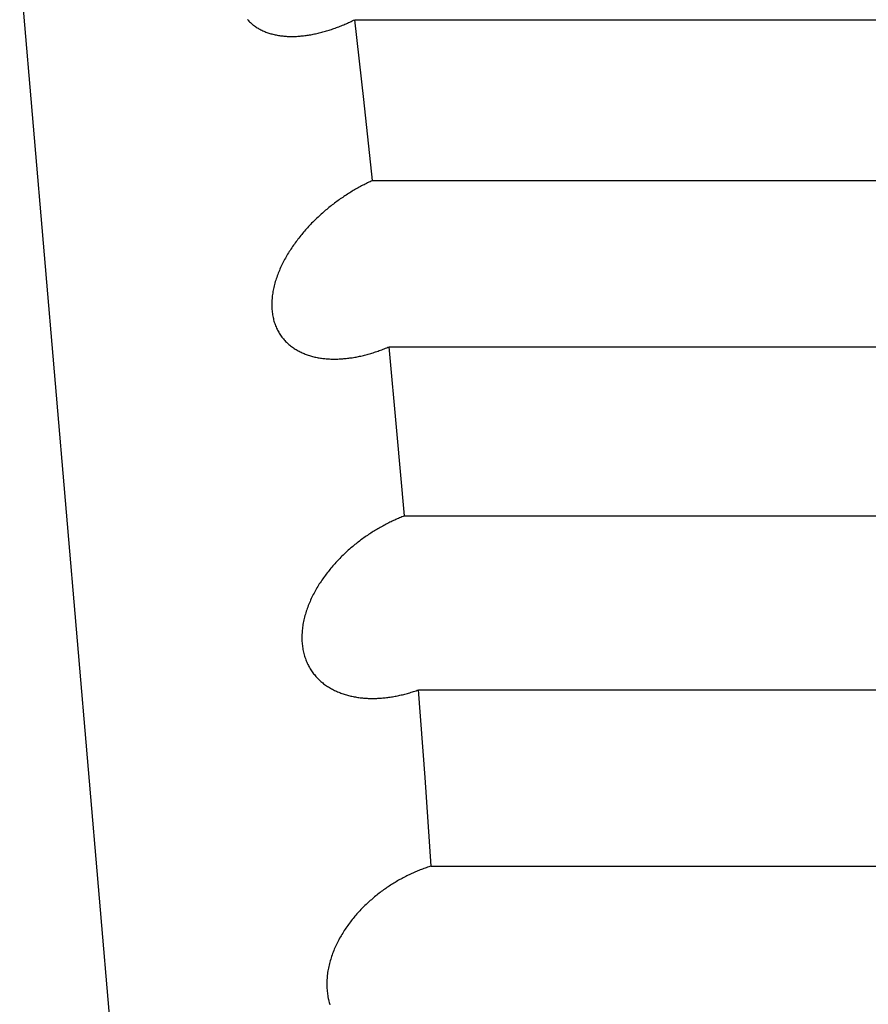
# Model space of a CAD drawing. Extents: x 619 to 850, y 332 to 582.
# Drawn here: x 645 to 645, y 533 to 533 of the extents above; entities that cross this region are included whole.
import ezdxf

# ---------------------------------------------------------------- set-up
doc = ezdxf.new("R2010")
doc.units = 0
doc.layers.add('__ADJ-KIT2-S12_D', color=7, linetype='CONTINUOUS')
doc.layers.add('DEFAULT', color=7, linetype='CONTINUOUS')

# ---------------------------------------------------------------- blocks, each defined once
blk = doc.blocks.new('SE14')
at = {"layer": '__ADJ-KIT2-S12_D', "color": 7, "linetype": 'CONTINUOUS'}
for p, q in [((3.67751, 27.65155), (3.65554, 27.90775)), ((3.69707, 27.89806), (3.69721, 27.89791)), ((3.71643, 27.89791), (3.71665, 27.89802)), ((3.7183, 27.88344), (3.71665, 27.89802)), ((3.71665, 27.89802), (3.96285, 27.89802)), ((3.69721, 27.89791), (3.69734, 27.89777)), ((3.69734, 27.89777), (3.69748, 27.89763)), ((3.69748, 27.89763), (3.69762, 27.89749)), ((3.69762, 27.89749), (3.69776, 27.89736)), ((3.69776, 27.89736), (3.69791, 27.89724)), ((3.69791, 27.89724), (3.69806, 27.89711)), ((3.69806, 27.89711), (3.69822, 27.89699)), ((3.69822, 27.89699), (3.69837, 27.89687)), ((3.69837, 27.89687), (3.69853, 27.89676)), ((3.69853, 27.89676), (3.69869, 27.89665)), ((3.69869, 27.89665), (3.69886, 27.89655)), ((3.69886, 27.89655), (3.69902, 27.89645)), ((3.69902, 27.89645), (3.69919, 27.89635)), ((3.69919, 27.89635), (3.69936, 27.89626)), ((3.69936, 27.89626), (3.69953, 27.89617)), ((3.71219, 27.89618), (3.71241, 27.89625)), ((3.71241, 27.89625), (3.71264, 27.89633)), ((3.71264, 27.89633), (3.71286, 27.8964)), ((3.71286, 27.8964), (3.71308, 27.89648)), ((3.71308, 27.89648), (3.71331, 27.89657)), ((3.71331, 27.89657), (3.71353, 27.89665)), ((3.71353, 27.89665), (3.71375, 27.89673)), ((3.71375, 27.89673), (3.71398, 27.89682)), ((3.71398, 27.89682), (3.7142, 27.89691)), ((3.7142, 27.89691), (3.71442, 27.897)), ((3.71442, 27.897), (3.71465, 27.8971)), ((3.71465, 27.8971), (3.71487, 27.89719)), ((3.71487, 27.89719), (3.71509, 27.89729)), ((3.71509, 27.89729), (3.71532, 27.89739)), ((3.71532, 27.89739), (3.71554, 27.89749)), ((3.71554, 27.89749), (3.71576, 27.89759)), ((3.71576, 27.89759), (3.71598, 27.89769)), ((3.71598, 27.89769), (3.7162, 27.8978)), ((3.7162, 27.8978), (3.71643, 27.89791)), ((3.69953, 27.89617), (3.6997, 27.89608)), ((3.6997, 27.89608), (3.69988, 27.896)), ((3.69988, 27.896), (3.70006, 27.89592)), ((3.70006, 27.89592), (3.70024, 27.89584)), ((3.70024, 27.89584), (3.70042, 27.89577)), ((3.70042, 27.89577), (3.7006, 27.8957)), ((3.7006, 27.8957), (3.70079, 27.89564)), ((3.70079, 27.89564), (3.70098, 27.89557)), ((3.70098, 27.89557), (3.70117, 27.89552)), ((3.70117, 27.89552), (3.70136, 27.89546)), ((3.70136, 27.89546), (3.70155, 27.89541)), ((3.70155, 27.89541), (3.70174, 27.89536)), ((3.70174, 27.89536), (3.70194, 27.89531)), ((3.70194, 27.89531), (3.70213, 27.89527)), ((3.70213, 27.89527), (3.70233, 27.89523)), ((3.70233, 27.89523), (3.70253, 27.89519)), ((3.70253, 27.89519), (3.70273, 27.89515)), ((3.70273, 27.89515), (3.70293, 27.89512)), ((3.70293, 27.89512), (3.70313, 27.89509)), ((3.70313, 27.89509), (3.70334, 27.89507)), ((3.70334, 27.89507), (3.70354, 27.89505)), ((3.70354, 27.89505), (3.70374, 27.89503)), ((3.70374, 27.89503), (3.70395, 27.89501)), ((3.70395, 27.89501), (3.70415, 27.89499)), ((3.70415, 27.89499), (3.70436, 27.89498)), ((3.70436, 27.89498), (3.70457, 27.89497)), ((3.70457, 27.89497), (3.70478, 27.89497)), ((3.70478, 27.89497), (3.70499, 27.89496)), ((3.70499, 27.89496), (3.7052, 27.89496)), ((3.7052, 27.89496), (3.70541, 27.89496)), ((3.70541, 27.89496), (3.70562, 27.89497)), ((3.70562, 27.89497), (3.70583, 27.89498)), ((3.70583, 27.89498), (3.70605, 27.89498)), ((3.70605, 27.89498), (3.70626, 27.895)), ((3.70626, 27.895), (3.70647, 27.89501)), ((3.70647, 27.89501), (3.70669, 27.89503)), ((3.70669, 27.89503), (3.70691, 27.89505)), ((3.70691, 27.89505), (3.70712, 27.89507)), ((3.70712, 27.89507), (3.70734, 27.89509)), ((3.70734, 27.89509), (3.70756, 27.89512)), ((3.70756, 27.89512), (3.70777, 27.89515)), ((3.70777, 27.89515), (3.70799, 27.89518)), ((3.70799, 27.89518), (3.70821, 27.89521)), ((3.70821, 27.89521), (3.70843, 27.89525)), ((3.70843, 27.89525), (3.70865, 27.89528)), ((3.70865, 27.89528), (3.70887, 27.89532)), ((3.70887, 27.89532), (3.70909, 27.89536)), ((3.70909, 27.89536), (3.70931, 27.89541)), ((3.70931, 27.89541), (3.70953, 27.89546)), ((3.70953, 27.89546), (3.70975, 27.8955)), ((3.70975, 27.8955), (3.70997, 27.89555)), ((3.70997, 27.89555), (3.71019, 27.89561)), ((3.71019, 27.89561), (3.71041, 27.89566)), ((3.71041, 27.89566), (3.71063, 27.89572)), ((3.71063, 27.89572), (3.71086, 27.89578)), ((3.71086, 27.89578), (3.71108, 27.89584)), ((3.71108, 27.89584), (3.7113, 27.8959)), ((3.7113, 27.8959), (3.71152, 27.89597)), ((3.71152, 27.89597), (3.71174, 27.89604)), ((3.71174, 27.89604), (3.71197, 27.89611)), ((3.71197, 27.89611), (3.71219, 27.89618)), ((3.71989, 27.86866), (3.7183, 27.88344)), ((3.71748, 27.86746), (3.71726, 27.86734)), ((3.7177, 27.86758), (3.71748, 27.86746)), ((3.71792, 27.86769), (3.7177, 27.86758)), ((3.71814, 27.86781), (3.71792, 27.86769)), ((3.71836, 27.86792), (3.71814, 27.86781)), ((3.71858, 27.86803), (3.71836, 27.86792)), ((3.71879, 27.86814), (3.71858, 27.86803)), ((3.71901, 27.86825), (3.71879, 27.86814)), ((3.71923, 27.86836), (3.71901, 27.86825)), ((3.71945, 27.86846), (3.71923, 27.86836)), ((3.71967, 27.86856), (3.71945, 27.86846)), ((3.71989, 27.86866), (3.71967, 27.86856)), ((3.71989, 27.86866), (3.9661, 27.86866)), ((3.71467, 27.86575), (3.71446, 27.86561)), ((3.71488, 27.86589), (3.71467, 27.86575)), ((3.7151, 27.86603), (3.71488, 27.86589)), ((3.71531, 27.86617), (3.7151, 27.86603)), ((3.71553, 27.86631), (3.71531, 27.86617)), ((3.71574, 27.86644), (3.71553, 27.86631)), ((3.71596, 27.86658), (3.71574, 27.86644)), ((3.71617, 27.86671), (3.71596, 27.86658)), ((3.71639, 27.86684), (3.71617, 27.86671)), ((3.71661, 27.86697), (3.71639, 27.86684)), ((3.71682, 27.86709), (3.71661, 27.86697)), ((3.71704, 27.86722), (3.71682, 27.86709)), ((3.71726, 27.86734), (3.71704, 27.86722)), ((3.71216, 27.86391), (3.71196, 27.86374)), ((3.71236, 27.86407), (3.71216, 27.86391)), ((3.71257, 27.86423), (3.71236, 27.86407)), ((3.71278, 27.86439), (3.71257, 27.86423)), ((3.71298, 27.86455), (3.71278, 27.86439)), ((3.71319, 27.86471), (3.71298, 27.86455)), ((3.7134, 27.86486), (3.71319, 27.86471)), ((3.71361, 27.86501), (3.7134, 27.86486)), ((3.71382, 27.86516), (3.71361, 27.86501)), ((3.71403, 27.86531), (3.71382, 27.86516)), ((3.71424, 27.86546), (3.71403, 27.86531)), ((3.71446, 27.86561), (3.71424, 27.86546)), ((3.71016, 27.86218), (3.70996, 27.862)), ((3.71035, 27.86237), (3.71016, 27.86218)), ((3.71055, 27.86255), (3.71035, 27.86237)), ((3.71075, 27.86272), (3.71055, 27.86255)), ((3.71095, 27.8629), (3.71075, 27.86272)), ((3.71115, 27.86307), (3.71095, 27.8629)), ((3.71135, 27.86324), (3.71115, 27.86307)), ((3.71155, 27.86341), (3.71135, 27.86324)), ((3.71175, 27.86358), (3.71155, 27.86341)), ((3.71196, 27.86374), (3.71175, 27.86358)), ((3.70824, 27.86027), (3.70806, 27.86007)), ((3.70843, 27.86047), (3.70824, 27.86027)), ((3.70861, 27.86067), (3.70843, 27.86047)), ((3.7088, 27.86087), (3.70861, 27.86067)), ((3.70899, 27.86106), (3.7088, 27.86087)), ((3.70918, 27.86125), (3.70899, 27.86106)), ((3.70938, 27.86144), (3.70918, 27.86125)), ((3.70957, 27.86163), (3.70938, 27.86144)), ((3.70976, 27.86182), (3.70957, 27.86163)), ((3.70996, 27.862), (3.70976, 27.86182)), ((3.70681, 27.85862), (3.70663, 27.85841)), ((3.70698, 27.85883), (3.70681, 27.85862)), ((3.70715, 27.85904), (3.70698, 27.85883)), ((3.70733, 27.85925), (3.70715, 27.85904)), ((3.70751, 27.85946), (3.70733, 27.85925)), ((3.70769, 27.85967), (3.70751, 27.85946)), ((3.70787, 27.85987), (3.70769, 27.85967)), ((3.70806, 27.86007), (3.70787, 27.85987)), ((3.70548, 27.85686), (3.70532, 27.85663)), ((3.70564, 27.85709), (3.70548, 27.85686)), ((3.7058, 27.85731), (3.70564, 27.85709)), ((3.70596, 27.85753), (3.7058, 27.85731)), ((3.70613, 27.85775), (3.70596, 27.85753)), ((3.70629, 27.85797), (3.70613, 27.85775)), ((3.70646, 27.85819), (3.70629, 27.85797)), ((3.70663, 27.85841), (3.70646, 27.85819)), ((3.70428, 27.85499), (3.70414, 27.85475)), ((3.70442, 27.85523), (3.70428, 27.85499)), ((3.70457, 27.85547), (3.70442, 27.85523)), ((3.70471, 27.85571), (3.70457, 27.85547)), ((3.70486, 27.85594), (3.70471, 27.85571)), ((3.70501, 27.85617), (3.70486, 27.85594)), ((3.70517, 27.85641), (3.70501, 27.85617)), ((3.70532, 27.85663), (3.70517, 27.85641)), ((3.70337, 27.85328), (3.70325, 27.85303)), ((3.70349, 27.85353), (3.70337, 27.85328)), ((3.70362, 27.85378), (3.70349, 27.85353)), ((3.70374, 27.85402), (3.70362, 27.85378)), ((3.70387, 27.85427), (3.70374, 27.85402)), ((3.70401, 27.85451), (3.70387, 27.85427)), ((3.70414, 27.85475), (3.70401, 27.85451)), ((3.70261, 27.85152), (3.70252, 27.85126)), ((3.70271, 27.85177), (3.70261, 27.85152)), ((3.70281, 27.85203), (3.70271, 27.85177)), ((3.70291, 27.85228), (3.70281, 27.85203)), ((3.70302, 27.85253), (3.70291, 27.85228)), ((3.70313, 27.85278), (3.70302, 27.85253)), ((3.70325, 27.85303), (3.70313, 27.85278)), ((3.70203, 27.84971), (3.70196, 27.84945)), ((3.7021, 27.84997), (3.70203, 27.84971)), ((3.70217, 27.85023), (3.7021, 27.84997)), ((3.70225, 27.85048), (3.70217, 27.85023)), ((3.70234, 27.85074), (3.70225, 27.85048)), ((3.70242, 27.851), (3.70234, 27.85074)), ((3.70252, 27.85126), (3.70242, 27.851)), ((3.70166, 27.84789), (3.70162, 27.84764)), ((3.7017, 27.84815), (3.70166, 27.84789)), ((3.70174, 27.84841), (3.7017, 27.84815)), ((3.70179, 27.84867), (3.70174, 27.84841)), ((3.70184, 27.84893), (3.70179, 27.84867)), ((3.7019, 27.84919), (3.70184, 27.84893)), ((3.70196, 27.84945), (3.7019, 27.84919)), ((3.70153, 27.84637), (3.70152, 27.84611)), ((3.70152, 27.84611), (3.70152, 27.84586)), ((3.70154, 27.84662), (3.70153, 27.84637)), ((3.70155, 27.84687), (3.70154, 27.84662)), ((3.70157, 27.84713), (3.70155, 27.84687)), ((3.70159, 27.84738), (3.70157, 27.84713)), ((3.70162, 27.84764), (3.70159, 27.84738)), ((3.70152, 27.84586), (3.70153, 27.84562)), ((3.70153, 27.84562), (3.70154, 27.84537)), ((3.70154, 27.84537), (3.70156, 27.84513)), ((3.70156, 27.84513), (3.70158, 27.84488)), ((3.70158, 27.84488), (3.7016, 27.84464)), ((3.7016, 27.84464), (3.70163, 27.84441)), ((3.70163, 27.84441), (3.70167, 27.84417)), ((3.70167, 27.84417), (3.70171, 27.84394)), ((3.70171, 27.84394), (3.70175, 27.84371)), ((3.70175, 27.84371), (3.70181, 27.84348)), ((3.70181, 27.84348), (3.70186, 27.84326)), ((3.70186, 27.84326), (3.70192, 27.84304)), ((3.70192, 27.84304), (3.70199, 27.84282)), ((3.70199, 27.84282), (3.70206, 27.84261)), ((3.70206, 27.84261), (3.70214, 27.84239)), ((3.70214, 27.84239), (3.70222, 27.84218)), ((3.70222, 27.84218), (3.7023, 27.84198)), ((3.7023, 27.84198), (3.70239, 27.84177)), ((3.70239, 27.84177), (3.70248, 27.84158)), ((3.70248, 27.84158), (3.70258, 27.84138)), ((3.70258, 27.84138), (3.70268, 27.84119)), ((3.70268, 27.84119), (3.70279, 27.841)), ((3.70279, 27.841), (3.7029, 27.84082)), ((3.7029, 27.84082), (3.70301, 27.84064)), ((3.70301, 27.84064), (3.70313, 27.84046)), ((3.70313, 27.84046), (3.70325, 27.84029)), ((3.70325, 27.84029), (3.70338, 27.84012)), ((3.70338, 27.84012), (3.7035, 27.83995)), ((3.7035, 27.83995), (3.70364, 27.83979)), ((3.70364, 27.83979), (3.70377, 27.83963)), ((3.70377, 27.83963), (3.70391, 27.83948)), ((3.70391, 27.83948), (3.70405, 27.83933)), ((3.70405, 27.83933), (3.7042, 27.83918)), ((3.7042, 27.83918), (3.70435, 27.83904)), ((3.70435, 27.83904), (3.7045, 27.8389)), ((3.7045, 27.8389), (3.70465, 27.83877)), ((3.70465, 27.83877), (3.70481, 27.83863)), ((3.70481, 27.83863), (3.70497, 27.83851)), ((3.70497, 27.83851), (3.70513, 27.83838)), ((3.70513, 27.83838), (3.70529, 27.83826)), ((3.70529, 27.83826), (3.70546, 27.83815)), ((3.70546, 27.83815), (3.70563, 27.83803)), ((3.70563, 27.83803), (3.7058, 27.83793)), ((3.7058, 27.83793), (3.70597, 27.83782)), ((3.70597, 27.83782), (3.70615, 27.83772)), ((3.70615, 27.83772), (3.70632, 27.83762)), ((3.70632, 27.83762), (3.7065, 27.83752)), ((3.7065, 27.83752), (3.70668, 27.83743)), ((3.70668, 27.83743), (3.70686, 27.83734)), ((3.70686, 27.83734), (3.70705, 27.83726)), ((3.70705, 27.83726), (3.70724, 27.83718)), ((3.70724, 27.83718), (3.70742, 27.8371)), ((3.70742, 27.8371), (3.70761, 27.83702)), ((3.70761, 27.83702), (3.7078, 27.83695)), ((3.7078, 27.83695), (3.708, 27.83688)), ((3.71867, 27.83688), (3.7189, 27.83694)), ((3.7189, 27.83694), (3.71912, 27.837)), ((3.71912, 27.837), (3.71935, 27.83706)), ((3.71935, 27.83706), (3.71957, 27.83713)), ((3.71957, 27.83713), (3.7198, 27.83719)), ((3.7198, 27.83719), (3.72002, 27.83726)), ((3.72002, 27.83726), (3.72025, 27.83734)), ((3.72025, 27.83734), (3.72047, 27.83741)), ((3.72047, 27.83741), (3.7207, 27.83749)), ((3.7207, 27.83749), (3.72092, 27.83756)), ((3.72092, 27.83756), (3.72114, 27.83764)), ((3.72114, 27.83764), (3.72137, 27.83773)), ((3.72137, 27.83773), (3.72159, 27.83781)), ((3.72159, 27.83781), (3.72182, 27.83789)), ((3.72182, 27.83789), (3.72204, 27.83798)), ((3.72204, 27.83798), (3.72226, 27.83807)), ((3.72226, 27.83807), (3.72249, 27.83816)), ((3.72249, 27.83816), (3.72271, 27.83826)), ((3.72271, 27.83826), (3.72293, 27.83835)), ((3.72436, 27.823), (3.72293, 27.83835)), ((3.72293, 27.83835), (3.96914, 27.83835)), ((3.708, 27.83688), (3.70819, 27.83682)), ((3.70819, 27.83682), (3.70839, 27.83675)), ((3.70839, 27.83675), (3.70858, 27.83669)), ((3.70858, 27.83669), (3.70878, 27.83664)), ((3.70878, 27.83664), (3.70898, 27.83658)), ((3.70898, 27.83658), (3.70918, 27.83653)), ((3.70918, 27.83653), (3.70938, 27.83648)), ((3.70938, 27.83648), (3.70959, 27.83644)), ((3.70959, 27.83644), (3.70979, 27.8364)), ((3.70979, 27.8364), (3.70999, 27.83636)), ((3.70999, 27.83636), (3.7102, 27.83632)), ((3.7102, 27.83632), (3.7104, 27.83629)), ((3.7104, 27.83629), (3.71061, 27.83626)), ((3.71061, 27.83626), (3.71082, 27.83623)), ((3.71082, 27.83623), (3.71102, 27.83621)), ((3.71102, 27.83621), (3.71123, 27.83619)), ((3.71123, 27.83619), (3.71144, 27.83617)), ((3.71144, 27.83617), (3.71165, 27.83615)), ((3.71165, 27.83615), (3.71187, 27.83614)), ((3.71187, 27.83614), (3.71208, 27.83612)), ((3.71208, 27.83612), (3.71229, 27.83611)), ((3.71229, 27.83611), (3.71251, 27.83611)), ((3.71251, 27.83611), (3.71272, 27.8361)), ((3.71272, 27.8361), (3.71294, 27.8361)), ((3.71294, 27.8361), (3.71315, 27.8361)), ((3.71315, 27.8361), (3.71337, 27.83611)), ((3.71337, 27.83611), (3.71359, 27.83611)), ((3.71359, 27.83611), (3.7138, 27.83612)), ((3.7138, 27.83612), (3.71402, 27.83613)), ((3.71402, 27.83613), (3.71424, 27.83614)), ((3.71424, 27.83614), (3.71446, 27.83616)), ((3.71446, 27.83616), (3.71468, 27.83618)), ((3.71468, 27.83618), (3.7149, 27.8362)), ((3.7149, 27.8362), (3.71512, 27.83622)), ((3.71512, 27.83622), (3.71534, 27.83624)), ((3.71534, 27.83624), (3.71556, 27.83627)), ((3.71556, 27.83627), (3.71578, 27.8363)), ((3.71578, 27.8363), (3.716, 27.83633)), ((3.716, 27.83633), (3.71622, 27.83636)), ((3.71622, 27.83636), (3.71645, 27.8364)), ((3.71645, 27.8364), (3.71667, 27.83644)), ((3.71667, 27.83644), (3.71689, 27.83648)), ((3.71689, 27.83648), (3.71711, 27.83652)), ((3.71711, 27.83652), (3.71733, 27.83656)), ((3.71733, 27.83656), (3.71755, 27.83661)), ((3.71755, 27.83661), (3.71778, 27.83666)), ((3.71778, 27.83666), (3.718, 27.83671)), ((3.718, 27.83671), (3.71823, 27.83676)), ((3.71823, 27.83676), (3.71845, 27.83682)), ((3.71845, 27.83682), (3.71867, 27.83688)), ((3.72572, 27.80748), (3.72436, 27.823)), ((3.72329, 27.80643), (3.72307, 27.80633)), ((3.72351, 27.80654), (3.72329, 27.80643)), ((3.72373, 27.80664), (3.72351, 27.80654)), ((3.72395, 27.80674), (3.72373, 27.80664)), ((3.72417, 27.80684), (3.72395, 27.80674)), ((3.7244, 27.80694), (3.72417, 27.80684)), ((3.72462, 27.80703), (3.7244, 27.80694)), ((3.72484, 27.80712), (3.72462, 27.80703)), ((3.72506, 27.80721), (3.72484, 27.80712)), ((3.72528, 27.8073), (3.72506, 27.80721)), ((3.7255, 27.80739), (3.72528, 27.8073)), ((3.72572, 27.80748), (3.7255, 27.80739)), ((3.72572, 27.80748), (3.97193, 27.80748)), ((3.72003, 27.80463), (3.71981, 27.8045)), ((3.72024, 27.80476), (3.72003, 27.80463)), ((3.72046, 27.8049), (3.72024, 27.80476)), ((3.72067, 27.80503), (3.72046, 27.8049)), ((3.72089, 27.80515), (3.72067, 27.80503)), ((3.7211, 27.80528), (3.72089, 27.80515)), ((3.72132, 27.8054), (3.7211, 27.80528)), ((3.72154, 27.80552), (3.72132, 27.8054)), ((3.72176, 27.80564), (3.72154, 27.80552)), ((3.72198, 27.80576), (3.72176, 27.80564)), ((3.72219, 27.80588), (3.72198, 27.80576)), ((3.72241, 27.80599), (3.72219, 27.80588)), ((3.72263, 27.80611), (3.72241, 27.80599)), ((3.72285, 27.80622), (3.72263, 27.80611)), ((3.72307, 27.80633), (3.72285, 27.80622)), ((3.71751, 27.80289), (3.7173, 27.80273)), ((3.71771, 27.80304), (3.71751, 27.80289)), ((3.71792, 27.8032), (3.71771, 27.80304)), ((3.71813, 27.80335), (3.71792, 27.8032)), ((3.71834, 27.8035), (3.71813, 27.80335)), ((3.71855, 27.80365), (3.71834, 27.8035)), ((3.71875, 27.80379), (3.71855, 27.80365)), ((3.71897, 27.80394), (3.71875, 27.80379)), ((3.71918, 27.80408), (3.71897, 27.80394)), ((3.71939, 27.80422), (3.71918, 27.80408)), ((3.7196, 27.80436), (3.71939, 27.80422)), ((3.71981, 27.8045), (3.7196, 27.80436)), ((3.7153, 27.80105), (3.7151, 27.80087)), ((3.71549, 27.80123), (3.7153, 27.80105)), ((3.71569, 27.8014), (3.71549, 27.80123)), ((3.71589, 27.80158), (3.71569, 27.8014)), ((3.71609, 27.80175), (3.71589, 27.80158)), ((3.71629, 27.80192), (3.71609, 27.80175)), ((3.71649, 27.80208), (3.71629, 27.80192)), ((3.7167, 27.80225), (3.71649, 27.80208)), ((3.7169, 27.80241), (3.7167, 27.80225)), ((3.7171, 27.80257), (3.7169, 27.80241)), ((3.7173, 27.80273), (3.7171, 27.80257)), ((3.71357, 27.79936), (3.71339, 27.79917)), ((3.71376, 27.79956), (3.71357, 27.79936)), ((3.71395, 27.79975), (3.71376, 27.79956)), ((3.71414, 27.79994), (3.71395, 27.79975)), ((3.71433, 27.80013), (3.71414, 27.79994)), ((3.71452, 27.80032), (3.71433, 27.80013)), ((3.71471, 27.80051), (3.71452, 27.80032)), ((3.71491, 27.80069), (3.71471, 27.80051)), ((3.7151, 27.80087), (3.71491, 27.80069)), ((3.71197, 27.79753), (3.7118, 27.79731)), ((3.71214, 27.79774), (3.71197, 27.79753)), ((3.71231, 27.79795), (3.71214, 27.79774)), ((3.71249, 27.79816), (3.71231, 27.79795)), ((3.71267, 27.79836), (3.71249, 27.79816)), ((3.71284, 27.79857), (3.71267, 27.79836)), ((3.71302, 27.79877), (3.71284, 27.79857)), ((3.71321, 27.79897), (3.71302, 27.79877)), ((3.71339, 27.79917), (3.71321, 27.79897)), ((3.71066, 27.79577), (3.71051, 27.79554)), ((3.71082, 27.79599), (3.71066, 27.79577)), ((3.71098, 27.79622), (3.71082, 27.79599)), ((3.71114, 27.79644), (3.71098, 27.79622)), ((3.7113, 27.79666), (3.71114, 27.79644)), ((3.71146, 27.79688), (3.7113, 27.79666)), ((3.71163, 27.7971), (3.71146, 27.79688)), ((3.7118, 27.79731), (3.71163, 27.7971)), ((3.70949, 27.79388), (3.70936, 27.79364)), ((3.70963, 27.79412), (3.70949, 27.79388)), ((3.70977, 27.79436), (3.70963, 27.79412)), ((3.70991, 27.7946), (3.70977, 27.79436)), ((3.71006, 27.79484), (3.70991, 27.7946)), ((3.7102, 27.79507), (3.71006, 27.79484)), ((3.71035, 27.79531), (3.7102, 27.79507)), ((3.71051, 27.79554), (3.71035, 27.79531)), ((3.70861, 27.79215), (3.7085, 27.7919)), ((3.70873, 27.7924), (3.70861, 27.79215)), ((3.70885, 27.79265), (3.70873, 27.7924)), ((3.70897, 27.7929), (3.70885, 27.79265)), ((3.7091, 27.79315), (3.70897, 27.7929)), ((3.70923, 27.79339), (3.7091, 27.79315)), ((3.70936, 27.79364), (3.70923, 27.79339)), ((3.7079, 27.79035), (3.70781, 27.79009)), ((3.70799, 27.79061), (3.7079, 27.79035)), ((3.70809, 27.79087), (3.70799, 27.79061)), ((3.70819, 27.79113), (3.70809, 27.79087)), ((3.70829, 27.79139), (3.70819, 27.79113)), ((3.70839, 27.79164), (3.70829, 27.79139)), ((3.7085, 27.7919), (3.70839, 27.79164)), ((3.70738, 27.78851), (3.70732, 27.78824)), ((3.70744, 27.78877), (3.70738, 27.78851)), ((3.70751, 27.78904), (3.70744, 27.78877)), ((3.70758, 27.7893), (3.70751, 27.78904)), ((3.70765, 27.78957), (3.70758, 27.7893)), ((3.70773, 27.78983), (3.70765, 27.78957)), ((3.70781, 27.79009), (3.70773, 27.78983)), ((3.70708, 27.78666), (3.70706, 27.7864)), ((3.70711, 27.78692), (3.70708, 27.78666)), ((3.70714, 27.78719), (3.70711, 27.78692)), ((3.70718, 27.78745), (3.70714, 27.78719)), ((3.70722, 27.78771), (3.70718, 27.78745)), ((3.70727, 27.78798), (3.70722, 27.78771)), ((3.70732, 27.78824), (3.70727, 27.78798)), ((3.70702, 27.78562), (3.70701, 27.78536)), ((3.70701, 27.78536), (3.70701, 27.7851)), ((3.70701, 27.7851), (3.70702, 27.78484)), ((3.70704, 27.78614), (3.70702, 27.78588)), ((3.70702, 27.78588), (3.70702, 27.78562)), ((3.70702, 27.78484), (3.70703, 27.78459)), ((3.70706, 27.7864), (3.70704, 27.78614)), ((3.70703, 27.78459), (3.70705, 27.78433)), ((3.70705, 27.78433), (3.70707, 27.78408)), ((3.70707, 27.78408), (3.7071, 27.78383)), ((3.7071, 27.78383), (3.70713, 27.78359)), ((3.70713, 27.78359), (3.70717, 27.78334)), ((3.70717, 27.78334), (3.70721, 27.7831)), ((3.70721, 27.7831), (3.70726, 27.78286)), ((3.70726, 27.78286), (3.70731, 27.78262)), ((3.70731, 27.78262), (3.70737, 27.78239)), ((3.70737, 27.78239), (3.70743, 27.78216)), ((3.70743, 27.78216), (3.7075, 27.78193)), ((3.7075, 27.78193), (3.70757, 27.7817)), ((3.70757, 27.7817), (3.70765, 27.78148)), ((3.70765, 27.78148), (3.70773, 27.78126)), ((3.70773, 27.78126), (3.70781, 27.78104)), ((3.70781, 27.78104), (3.7079, 27.78082)), ((3.7079, 27.78082), (3.708, 27.78061)), ((3.708, 27.78061), (3.7081, 27.78041)), ((3.7081, 27.78041), (3.7082, 27.7802)), ((3.7082, 27.7802), (3.70831, 27.78)), ((3.70831, 27.78), (3.70842, 27.77981)), ((3.70842, 27.77981), (3.70853, 27.77961)), ((3.70853, 27.77961), (3.70865, 27.77942)), ((3.70865, 27.77942), (3.70877, 27.77924)), ((3.70877, 27.77924), (3.7089, 27.77906)), ((3.7089, 27.77906), (3.70903, 27.77888)), ((3.70903, 27.77888), (3.70916, 27.7787)), ((3.70916, 27.7787), (3.7093, 27.77853)), ((3.7093, 27.77853), (3.70944, 27.77836)), ((3.70944, 27.77836), (3.70958, 27.7782)), ((3.70958, 27.7782), (3.70973, 27.77804)), ((3.70973, 27.77804), (3.70988, 27.77788)), ((3.70988, 27.77788), (3.71003, 27.77773)), ((3.71003, 27.77773), (3.71019, 27.77758)), ((3.71019, 27.77758), (3.71034, 27.77743)), ((3.71034, 27.77743), (3.7105, 27.77729)), ((3.7105, 27.77729), (3.71066, 27.77715)), ((3.71066, 27.77715), (3.71083, 27.77702)), ((3.71083, 27.77702), (3.71099, 27.77688)), ((3.71099, 27.77688), (3.71116, 27.77676)), ((3.71116, 27.77676), (3.71133, 27.77663)), ((3.71133, 27.77663), (3.71151, 27.77651)), ((3.71151, 27.77651), (3.71168, 27.7764)), ((3.71168, 27.7764), (3.71186, 27.77628)), ((3.71186, 27.77628), (3.71204, 27.77617)), ((3.71204, 27.77617), (3.71222, 27.77607)), ((3.71222, 27.77607), (3.7124, 27.77596)), ((3.7124, 27.77596), (3.71259, 27.77586)), ((3.71259, 27.77586), (3.71277, 27.77576)), ((3.71277, 27.77576), (3.71296, 27.77567)), ((3.71296, 27.77567), (3.71315, 27.77558)), ((3.71315, 27.77558), (3.71334, 27.77549)), ((3.71334, 27.77549), (3.71354, 27.77541)), ((3.71354, 27.77541), (3.71373, 27.77532)), ((3.71373, 27.77532), (3.71393, 27.77525)), ((3.71393, 27.77525), (3.71412, 27.77517)), ((3.71412, 27.77517), (3.71432, 27.7751)), ((3.71432, 27.7751), (3.71452, 27.77503)), ((3.71452, 27.77503), (3.71472, 27.77496)), ((3.71472, 27.77496), (3.71492, 27.7749)), ((3.71492, 27.7749), (3.71513, 27.77484)), ((3.71513, 27.77484), (3.71533, 27.77478)), ((3.71533, 27.77478), (3.71553, 27.77473)), ((3.71553, 27.77473), (3.71574, 27.77468)), ((3.71574, 27.77468), (3.71594, 27.77463)), ((3.71594, 27.77463), (3.71615, 27.77458)), ((3.71615, 27.77458), (3.71636, 27.77454)), ((3.71636, 27.77454), (3.71657, 27.7745)), ((3.71657, 27.7745), (3.71678, 27.77446)), ((3.71678, 27.77446), (3.71699, 27.77442)), ((3.71699, 27.77442), (3.7172, 27.77439)), ((3.7172, 27.77439), (3.71741, 27.77436)), ((3.71741, 27.77436), (3.71762, 27.77433)), ((3.71762, 27.77433), (3.71784, 27.77431)), ((3.71784, 27.77431), (3.71805, 27.77429)), ((3.71805, 27.77429), (3.71827, 27.77427)), ((3.71827, 27.77427), (3.71848, 27.77425)), ((3.71848, 27.77425), (3.7187, 27.77423)), ((3.7187, 27.77423), (3.71892, 27.77422)), ((3.71892, 27.77422), (3.71913, 27.77421)), ((3.71913, 27.77421), (3.71935, 27.7742)), ((3.71935, 27.7742), (3.71957, 27.7742)), ((3.71957, 27.7742), (3.71979, 27.7742)), ((3.71979, 27.7742), (3.72001, 27.7742)), ((3.72001, 27.7742), (3.72023, 27.7742)), ((3.72023, 27.7742), (3.72045, 27.7742)), ((3.72045, 27.7742), (3.72067, 27.77421)), ((3.72067, 27.77421), (3.72089, 27.77422)), ((3.72089, 27.77422), (3.72111, 27.77423)), ((3.72111, 27.77423), (3.72134, 27.77425)), ((3.72134, 27.77425), (3.72156, 27.77426)), ((3.72156, 27.77426), (3.72178, 27.77428)), ((3.72178, 27.77428), (3.722, 27.7743)), ((3.722, 27.7743), (3.72222, 27.77432)), ((3.72222, 27.77432), (3.72245, 27.77435)), ((3.72245, 27.77435), (3.72267, 27.77438)), ((3.72267, 27.77438), (3.72289, 27.77441)), ((3.72289, 27.77441), (3.72312, 27.77444)), ((3.72312, 27.77444), (3.72334, 27.77447)), ((3.72334, 27.77447), (3.72356, 27.77451)), ((3.72356, 27.77451), (3.72379, 27.77455)), ((3.72379, 27.77455), (3.72401, 27.77459)), ((3.72401, 27.77459), (3.72424, 27.77463)), ((3.72424, 27.77463), (3.72446, 27.77467)), ((3.72446, 27.77467), (3.72469, 27.77472)), ((3.72469, 27.77472), (3.72491, 27.77477)), ((3.72491, 27.77477), (3.72514, 27.77482)), ((3.72514, 27.77482), (3.72537, 27.77487)), ((3.72537, 27.77487), (3.72559, 27.77493)), ((3.72559, 27.77493), (3.72582, 27.77499)), ((3.72582, 27.77499), (3.72604, 27.77505)), ((3.72604, 27.77505), (3.72627, 27.77511)), ((3.72627, 27.77511), (3.72649, 27.77517)), ((3.72649, 27.77517), (3.72672, 27.77524)), ((3.72672, 27.77524), (3.72694, 27.77531)), ((3.72694, 27.77531), (3.72717, 27.77538)), ((3.72717, 27.77538), (3.72739, 27.77545)), ((3.72739, 27.77545), (3.72762, 27.77552)), ((3.72762, 27.77552), (3.72784, 27.7756)), ((3.72784, 27.7756), (3.72807, 27.77568)), ((3.72807, 27.77568), (3.72829, 27.77576)), ((3.72948, 27.75975), (3.72829, 27.77576)), ((3.72829, 27.77576), (3.97449, 27.77576)), ((3.73061, 27.7436), (3.72948, 27.75975)), ((3.73038, 27.74353), (3.73016, 27.74346)), ((3.73061, 27.7436), (3.73038, 27.74353)), ((3.73061, 27.7436), (3.97681, 27.7436)), ((3.72596, 27.74171), (3.72574, 27.7416)), ((3.72617, 27.74182), (3.72596, 27.74171)), ((3.72639, 27.74193), (3.72617, 27.74182)), ((3.72661, 27.74203), (3.72639, 27.74193)), ((3.72683, 27.74214), (3.72661, 27.74203)), ((3.72705, 27.74224), (3.72683, 27.74214)), ((3.72727, 27.74234), (3.72705, 27.74224)), ((3.72749, 27.74244), (3.72727, 27.74234)), ((3.72772, 27.74253), (3.72749, 27.74244)), ((3.72794, 27.74263), (3.72772, 27.74253)), ((3.72816, 27.74272), (3.72794, 27.74263)), ((3.72838, 27.74281), (3.72816, 27.74272)), ((3.7286, 27.7429), (3.72838, 27.74281)), ((3.72883, 27.74298), (3.7286, 27.7429)), ((3.72905, 27.74307), (3.72883, 27.74298)), ((3.72927, 27.74315), (3.72905, 27.74307)), ((3.72949, 27.74323), (3.72927, 27.74315)), ((3.72972, 27.74331), (3.72949, 27.74323)), ((3.72994, 27.74338), (3.72972, 27.74331)), ((3.73016, 27.74346), (3.72994, 27.74338)), ((3.72295, 27.73996), (3.72274, 27.73982)), ((3.72316, 27.7401), (3.72295, 27.73996)), ((3.72337, 27.74024), (3.72316, 27.7401)), ((3.72358, 27.74037), (3.72337, 27.74024)), ((3.7238, 27.7405), (3.72358, 27.74037)), ((3.72401, 27.74063), (3.7238, 27.7405)), ((3.72422, 27.74076), (3.72401, 27.74063)), ((3.72444, 27.74089), (3.72422, 27.74076)), ((3.72465, 27.74101), (3.72444, 27.74089)), ((3.72487, 27.74113), (3.72465, 27.74101)), ((3.72508, 27.74125), (3.72487, 27.74113)), ((3.7253, 27.74137), (3.72508, 27.74125)), ((3.72552, 27.74148), (3.7253, 27.74137)), ((3.72574, 27.7416), (3.72552, 27.74148)), ((3.72049, 27.73816), (3.72029, 27.73799)), ((3.72069, 27.73832), (3.72049, 27.73816)), ((3.72089, 27.73848), (3.72069, 27.73832)), ((3.72109, 27.73864), (3.72089, 27.73848)), ((3.7213, 27.73879), (3.72109, 27.73864)), ((3.7215, 27.73895), (3.7213, 27.73879)), ((3.72171, 27.7391), (3.7215, 27.73895)), ((3.72191, 27.73925), (3.72171, 27.7391)), ((3.72212, 27.73939), (3.72191, 27.73925)), ((3.72232, 27.73954), (3.72212, 27.73939)), ((3.72253, 27.73968), (3.72232, 27.73954)), ((3.72274, 27.73982), (3.72253, 27.73968)), ((3.71853, 27.73641), (3.71834, 27.73623)), ((3.71872, 27.7366), (3.71853, 27.73641)), ((3.71891, 27.73678), (3.71872, 27.7366)), ((3.7191, 27.73696), (3.71891, 27.73678)), ((3.7193, 27.73714), (3.7191, 27.73696)), ((3.71949, 27.73731), (3.7193, 27.73714)), ((3.71969, 27.73748), (3.71949, 27.73731)), ((3.71989, 27.73766), (3.71969, 27.73748)), ((3.72009, 27.73782), (3.71989, 27.73766)), ((3.72029, 27.73799), (3.72009, 27.73782)), ((3.71688, 27.73467), (3.7167, 27.73447)), ((3.71706, 27.73487), (3.71688, 27.73467)), ((3.71723, 27.73507), (3.71706, 27.73487)), ((3.71741, 27.73527), (3.71723, 27.73507)), ((3.7176, 27.73546), (3.71741, 27.73527)), ((3.71778, 27.73566), (3.7176, 27.73546)), ((3.71796, 27.73585), (3.71778, 27.73566)), ((3.71815, 27.73604), (3.71796, 27.73585)), ((3.71834, 27.73623), (3.71815, 27.73604)), ((3.71537, 27.73276), (3.71521, 27.73253)), ((3.71553, 27.73298), (3.71537, 27.73276)), ((3.71569, 27.7332), (3.71553, 27.73298)), ((3.71586, 27.73341), (3.71569, 27.7332)), ((3.71602, 27.73363), (3.71586, 27.73341)), ((3.71619, 27.73384), (3.71602, 27.73363)), ((3.71636, 27.73405), (3.71619, 27.73384)), ((3.71653, 27.73426), (3.71636, 27.73405)), ((3.7167, 27.73447), (3.71653, 27.73426)), ((3.71431, 27.73115), (3.71417, 27.73091)), ((3.71446, 27.73138), (3.71431, 27.73115)), ((3.7146, 27.73162), (3.71446, 27.73138)), ((3.71475, 27.73185), (3.7146, 27.73162)), ((3.7149, 27.73208), (3.71475, 27.73185)), ((3.71506, 27.73231), (3.7149, 27.73208)), ((3.71521, 27.73253), (3.71506, 27.73231)), ((3.71327, 27.7292), (3.71315, 27.72894)), ((3.71339, 27.72944), (3.71327, 27.7292)), ((3.71351, 27.72969), (3.71339, 27.72944)), ((3.71364, 27.72994), (3.71351, 27.72969)), ((3.71377, 27.73018), (3.71364, 27.72994)), ((3.7139, 27.73043), (3.71377, 27.73018)), ((3.71404, 27.73067), (3.7139, 27.73043)), ((3.71417, 27.73091), (3.71404, 27.73067)), ((3.71253, 27.7274), (3.71244, 27.72714)), ((3.71263, 27.72766), (3.71253, 27.7274)), ((3.71272, 27.72792), (3.71263, 27.72766)), ((3.71283, 27.72818), (3.71272, 27.72792)), ((3.71293, 27.72844), (3.71283, 27.72818)), ((3.71304, 27.72869), (3.71293, 27.72844)), ((3.71315, 27.72894), (3.71304, 27.72869)), ((3.71198, 27.72554), (3.71192, 27.72527)), ((3.71205, 27.72581), (3.71198, 27.72554)), ((3.71212, 27.72608), (3.71205, 27.72581)), ((3.71219, 27.72634), (3.71212, 27.72608)), ((3.71227, 27.72661), (3.71219, 27.72634)), ((3.71235, 27.72687), (3.71227, 27.72661)), ((3.71244, 27.72714), (3.71235, 27.72687)), ((3.71168, 27.72393), (3.71165, 27.72366)), ((3.71172, 27.7242), (3.71168, 27.72393)), ((3.71176, 27.72447), (3.71172, 27.7242)), ((3.71181, 27.72474), (3.71176, 27.72447)), ((3.71186, 27.725), (3.71181, 27.72474)), ((3.71192, 27.72527), (3.71186, 27.725)), ((3.71157, 27.72232), (3.71156, 27.72206)), ((3.71156, 27.72206), (3.71157, 27.72179)), ((3.71158, 27.72286), (3.71157, 27.72259)), ((3.71157, 27.72259), (3.71157, 27.72232)), ((3.7116, 27.72313), (3.71158, 27.72286)), ((3.71162, 27.72339), (3.7116, 27.72313)), ((3.71165, 27.72366), (3.71162, 27.72339)), ((3.71157, 27.72179), (3.71157, 27.72153)), ((3.71157, 27.72153), (3.71159, 27.72127)), ((3.71159, 27.72127), (3.7116, 27.72101)), ((3.7116, 27.72101), (3.71163, 27.72075)), ((3.71163, 27.72075), (3.71166, 27.72049)), ((3.71166, 27.72049), (3.71169, 27.72024)), ((3.71169, 27.72024), (3.71173, 27.71998)), ((3.71173, 27.71998), (3.71177, 27.71973)), ((3.71177, 27.71973), (3.71182, 27.71948)), ((3.71182, 27.71948), (3.71187, 27.71924)), ((3.71187, 27.71924), (3.71193, 27.71899)), ((3.71193, 27.71899), (3.712, 27.71875)), ((3.712, 27.71875), (3.71207, 27.71851)), ((3.71207, 27.71851), (3.71214, 27.71828))]:
    blk.add_line(p, q, dxfattribs=at)

msp = doc.modelspace()

# ---------------------------------------------------------------- block references
at = {"layer": 'DEFAULT', "color": 7}
msp.add_blockref('SE14', (641.2398, 505.01516), dxfattribs=at)

doc.saveas('drawing.dxf')
